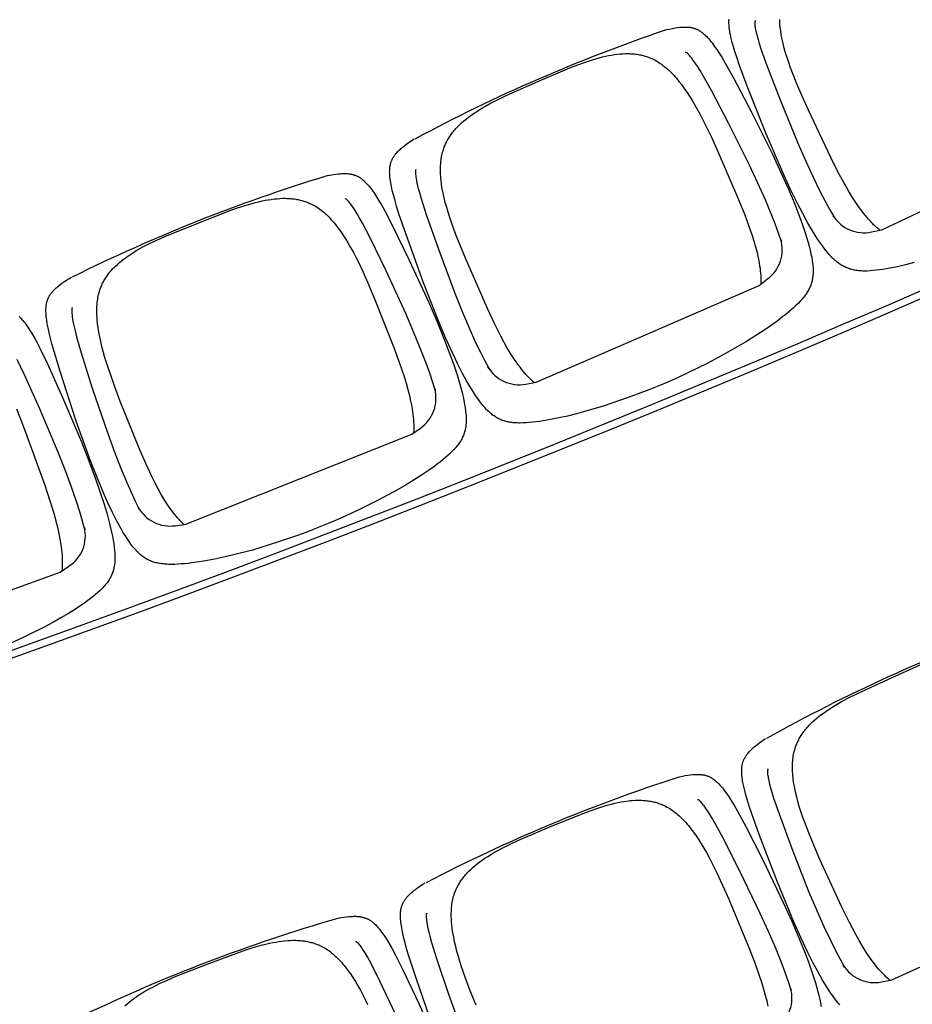
# Model space of a CAD drawing. Units: millimetres. Extents: x 385 to 5195, y -132 to 7514.
# Drawn here: x 3801 to 3923, y 2542 to 2676 of the extents above; entities that cross this region are included whole.
import ezdxf

# ---------------------------------------------------------------- set-up
doc = ezdxf.new("R2010")
doc.units = ezdxf.units.MM
doc.layers.add('GlobePlayhouse_Audience Seats Orchestra Pit', color=7, linetype='Continuous')

# ---------------------------------------------------------------- blocks, each defined once
blk = doc.blocks.new('GP球劇場_觀眾席座椅_樂池')
at = {"flags": 128}
for points in [[(3941.1, 7678.7), (3942.1, 7677.9), (3942.1, 7677.8), (3942.3, 7677.7), (3942.4, 7677.7), (3942.4, 7677.7), (3942.5, 7677.6), (3942.7, 7677.6), (3942.8, 7677.6), (3943.4, 7677.6), (3944.1, 7677.6), (3944.9, 7677.6), (3945.9, 7677.7), (3947, 7677.8), (3948.4, 7677.9), (3949.8, 7678.1), (3951.5, 7678.4), (3953.1, 7678.6), (3957.3, 7679.5), (3961.9, 7680.6), (3967, 7681.9), (3972.6, 7683.5), (3980.8, 7686.1), (4002.4, 7693.5), (4049.5, 7710.8), (4109.2, 7734.3), (4134.1, 7744.8), (4156, 7754.5), (4175.8, 7763.9), (4188.9, 7770.4), (4200.8, 7776.7), (4211.5, 7782.7), (4208.7, 7781.1, 0.315288), (4231.7, 7833.1), (4228.9, 7847.3), (4160.1, 7998.3)], [(2919.7, 7661.2), (2920.7, 7660.4), (2920.7, 7660.4), (2920.8, 7660.3), (2920.9, 7660.2), (2921, 7660.2), (2921.1, 7660.2), (2921.3, 7660.2), (2921.4, 7660.2), (2922, 7660.2), (2922.7, 7660.2), (2923.5, 7660.2), (2924.5, 7660.3), (2925.6, 7660.4), (2927, 7660.5), (2928.4, 7660.8), (2930.1, 7661), (2931.6, 7661.3), (2935.8, 7662.2), (2940.4, 7663.4), (2945.6, 7664.8), (2951.1, 7666.5), (2959.3, 7669.1), (2980.8, 7676.8), (3027.7, 7694.8), (3087, 7719.1), (3111.7, 7729.9), (3133.5, 7740), (3153.2, 7749.6), (3166.2, 7756.3), (3178, 7762.8), (3188.6, 7768.9), (3185.9, 7767.2, 0.315288), (3208.1, 7819.6), (3205.1, 7833.7), (3134.4, 7983.8)], [(4229.4, 7844.5, -0.034984), (4219, 7833.7), (4219, 7833.7), (4216.6, 7831.4), (4214.1, 7829.3), (4211.4, 7827), (4208.7, 7824.9), (4205.8, 7822.6), (4202.8, 7820.4), (4196.7, 7816.1), (4189.9, 7811.6), (4182.8, 7807.1), (4175.2, 7802.6), (4166.9, 7798), (4149.7, 7789), (4129.5, 7779.1), (4064.5, 7749.3), (4045.1, 7740.9), (4028.1, 7733.9), (4012.9, 7728.1), (4005.9, 7725.6), (3998.9, 7723.2), (3992.2, 7721.1), (3985.5, 7719.2), (3979.2, 7717.5), (3972.8, 7716), (3967, 7714.8), (3961.2, 7713.7), (3955.7, 7712.9), (3953, 7712.6), (3950.2, 7712.3), (3947.6, 7712.1), (3945.1, 7712), (3942.5, 7711.8), (3939.9, 7711.8), (3937.5, 7711.8), (3935.1, 7711.8), (3932.7, 7712), (3930.3, 7712.1), (3928, 7712.3), (3925.8, 7712.6), (3923.5, 7712.9), (3921.3, 7713.3), (3919.2, 7713.8), (3917.1, 7714.2), (3915, 7714.8), (3912.9, 7715.4), (3911.4, 7715.9), (3909.9, 7716.4), (3908.4, 7717), (3907, 7717.6), (3905.5, 7718.2), (3904, 7718.9), (3902.6, 7719.6), (3901.1, 7720.3), (3899.7, 7721.1), (3898.3, 7721.9), (3896.8, 7722.7), (3895.5, 7723.6), (3894, 7724.5), (3892.6, 7725.4), (3891.2, 7726.4), (3889.9, 7727.4), (3888.5, 7728.5), (3887.1, 7729.6), (3885.8, 7730.7), (3884.4, 7731.9), (3883.1, 7733.1), (3881.7, 7734.3), (3879.1, 7736.8), (3876.5, 7739.6), (3873.9, 7742.4), (3871.3, 7745.5), (3868.7, 7748.6), (3866.2, 7751.9), (3863.8, 7755.3), (3861.2, 7759), (3858.8, 7762.7), (3856.2, 7766.7), (3853.8, 7770.7), (3848.7, 7779.5), (3843.6, 7789.1), (3838.3, 7799.6), (3818.4, 7842.7), (3799, 7886)], [(3205.7, 7830.9, -0.034984), (3195.5, 7819.9), (3195.5, 7819.9), (3193.1, 7817.7), (3190.6, 7815.5), (3188, 7813.2), (3185.3, 7811), (3182.4, 7808.7), (3179.4, 7806.4), (3173.4, 7802), (3166.7, 7797.5), (3159.6, 7792.9), (3152, 7788.3), (3143.9, 7783.6), (3126.8, 7774.3), (3106.7, 7764.2), (3042.1, 7733.5), (3022.8, 7724.8), (3006, 7717.6), (2990.8, 7711.6), (2983.9, 7709), (2976.9, 7706.6), (2970.2, 7704.4), (2963.5, 7702.3), (2957.2, 7700.5), (2950.9, 7699), (2945.1, 7697.7), (2939.3, 7696.5), (2933.8, 7695.7), (2931.1, 7695.3), (2928.3, 7695), (2925.8, 7694.7), (2923.2, 7694.5), (2920.6, 7694.4), (2918.1, 7694.3)], [(3899.2, 7676.6, -0.041765), (3744.9, 8015.7, -40.659882)], [(4293.9, 7690.6, 0.315288), (4240.2, 7709.2), (4243.2, 7710), (4231.6, 7706.3), (4218.9, 7701.8), (4205.2, 7696.7), (4184.8, 7688.5), (4162.8, 7679), (4138.2, 7667.9), (4080.4, 7640.1), (4035.7, 7617.3), (4015.6, 7606.4), (4008.2, 7602.2), (4003.2, 7599.1), (3998.7, 7596.3), (3994.8, 7593.6), (3991.3, 7591.1), (3990, 7590.1), (3988.7, 7589.1), (3987.6, 7588.2), (3986.5, 7587.3), (3985.7, 7586.5), (3985, 7585.8), (3984.5, 7585.3), (3984, 7584.7), (3983.6, 7584.3), (3983.5, 7584.2), (3983.4, 7584.1), (3983.3, 7584), (3983.3, 7583.9), (3983.3, 7583.8), (3983.3, 7583.6), (3983.3, 7583.6), (3983.2, 7582.3)], [(3122.7, 7198.4), (3123.6, 7197.6), (3123.7, 7197.5), (3123.8, 7197.4), (3123.9, 7197.4), (3124, 7197.4), (3124.1, 7197.3), (3124.3, 7197.3), (3124.3, 7197.3), (3125, 7197.3), (3125.7, 7197.3), (3126.4, 7197.3), (3127.5, 7197.3), (3128.6, 7197.4), (3129.9, 7197.5), (3131.4, 7197.7), (3133, 7197.9), (3134.6, 7198.2), (3138.9, 7198.9), (3143.5, 7199.9), (3148.7, 7201.2), (3154.3, 7202.7), (3162.5, 7205.1), (3184.2, 7212.1), (3231.6, 7228.6), (3291.7, 7251.1), (3316.8, 7261.2), (3338.8, 7270.5), (3358.8, 7279.5), (3372, 7285.9), (3384, 7292), (3394.8, 7297.8), (3392, 7296.2, 0.315288), (3415.9, 7347.8), (3413.3, 7362), (3347.2, 7514.2), (3281, 7666.4), (3272.3, 7677.9, 0.315288), (3218.3, 7695.7), (3221.4, 7696.6), (3209.7, 7692.7), (3197.1, 7688.1), (3183.5, 7682.8), (3163.2, 7674.3), (3141.4, 7664.5), (3116.9, 7653.1), (3059.5, 7624.5), (3015.1, 7601.1), (2995.1, 7590), (2987.8, 7585.6), (2982.9, 7582.5), (2978.4, 7579.6), (2974.5, 7576.9), (2971.1, 7574.3), (2969.8, 7573.4), (2968.5, 7572.3), (2967.4, 7571.3), (2966.4, 7570.4), (2965.6, 7569.7), (2964.8, 7569), (2964.3, 7568.4), (2963.8, 7567.9), (2963.4, 7567.4), (2963.4, 7567.3), (2963.3, 7567.2), (2963.2, 7567.1), (2963.2, 7567), (2963.2, 7566.9), (2963.1, 7566.7), (2963.1, 7566.7), (2963.1, 7565.4)], [(3413.8, 7359.2, -0.034984), (3403.2, 7348.6), (3403.2, 7348.6), (3400.7, 7346.4), (3398.2, 7344.3), (3395.5, 7342.1), (3392.8, 7340), (3389.8, 7337.7), (3386.7, 7335.6), (3380.6, 7331.4), (3373.8, 7327), (3366.5, 7322.7), (3358.8, 7318.3), (3350.5, 7313.8), (3333.2, 7305.1), (3312.8, 7295.6), (3247.2, 7266.9), (3227.7, 7258.8), (3210.6, 7252.1), (3195.3, 7246.6), (3188.3, 7244.2), (3181.2, 7242), (3174.5, 7240), (3167.7, 7238.1), (3161.4, 7236.6), (3155.1, 7235.2), (3149.2, 7234), (3143.4, 7233.1), (3137.9, 7232.4), (3135.1, 7232.1), (3132.4, 7231.9), (3129.8, 7231.7), (3127.2, 7231.6), (3124.6, 7231.5), (3122.1, 7231.5), (3119.7, 7231.6), (3117.2, 7231.7), (3114.8, 7231.8), (3112.4, 7232), (3110.2, 7232.3), (3107.9, 7232.6), (3105.7, 7232.9), (3103.5, 7233.4), (3101.4, 7233.8), (3099.3, 7234.4), (3097.2, 7235), (3095.1, 7235.6), (3093.6, 7236.1), (3092.1, 7236.7), (3090.7, 7237.3), (3089.2, 7237.9), (3087.7, 7238.5), (3086.3, 7239.2), (3084.9, 7239.9), (3083.4, 7240.7), (3082, 7241.5), (3080.6, 7242.3), (3079.2, 7243.2), (3077.8, 7244.1), (3076.4, 7245), (3075, 7246), (3073.7, 7247), (3072.3, 7248), (3070.9, 7249.1), (3069.6, 7250.2), (3068.3, 7251.4), (3066.9, 7252.5), (3065.6, 7253.8), (3064.3, 7255), (3061.7, 7257.6), (3059.1, 7260.4), (3056.6, 7263.3), (3054, 7266.4), (3051.5, 7269.6), (3049.1, 7272.9), (3046.7, 7276.3), (3044.2, 7280), (3041.8, 7283.8), (3039.3, 7287.8), (3037, 7291.9), (3032, 7300.8), (3027.1, 7310.4), (3022, 7321.1), (3002.8, 7364.5), (2984.1, 7408.1), (2979.8, 7419.1), (2976.2, 7429.3), (2973, 7439), (2971.6, 7443.5), (2970.4, 7448), (2969.3, 7452.4), (2968.2, 7456.7), (2967.4, 7460.8), (2966.6, 7464.8), (2966, 7468.8), (2965.5, 7472.9), (2965.1, 7476.7), (2964.8, 7480.5), (2964.7, 7484.1), (2964.7, 7485.9), (2964.7, 7487.7), (2964.7, 7489.5), (2964.8, 7491.3), (2964.9, 7493), (2965, 7494.8), (2965.2, 7496.4), (2965.4, 7498.1), (2965.6, 7499.8), (2965.9, 7501.5), (2966.2, 7503.1), (2966.5, 7504.7), (2966.9, 7506.3), (2967.3, 7507.9), (2967.7, 7509.5), (2968.1, 7511), (2968.6, 7512.5), (2969.1, 7514), (2969.7, 7515.5), (2970.3, 7517), (2970.9, 7518.5), (2971.5, 7519.9), (2972.4, 7521.9), (2973.4, 7523.8), (2974.5, 7525.7), (2975.6, 7527.5), (2976.8, 7529.5), (2978, 7531.3), (2979.3, 7533.2), (2980.7, 7535), (2982.2, 7536.9), (2983.7, 7538.8), (2985.3, 7540.6), (2986.9, 7542.4), (2988.7, 7544.3), (2990.5, 7546.1), (2992.3, 7547.9), (2994.2, 7549.7), (2996.2, 7551.5), (2998.3, 7553.4), (3002.6, 7556.9), (3007.3, 7560.6), (3012.1, 7564), (3017.4, 7567.7), (3022.9, 7571.3), (3028.8, 7575), (3034.9, 7578.5), (3041.3, 7582.2), (3047.8, 7585.7), (3062.4, 7593.1), (3078.9, 7601.1), (3098.2, 7609.8), (3163.8, 7638.2), (3184.7, 7646.6), (3202.9, 7653.3), (3211.8, 7656.4), (3220.3, 7659), (3228.4, 7661.4), (3236.2, 7663.4), (3243.5, 7665), (3247.1, 7665.8), (3250.8, 7666.4), (3254.2, 7667), (3257.7, 7667.5), (3261, 7667.9), (3264.3, 7668.2), (3264.3, 7668.2, -0.034984), (3279.3, 7668.7)], [(4095.9, 7212.4, -0.041765), (3952.1, 7556, -40.659882)], [(3080.8, 7197.1, -0.041765), (2932.3, 7538.7, -40.659882)], [(3311.4, 6729.6), (3312.3, 6728.7), (3312.3, 6728.7), (3312.5, 6728.6), (3312.6, 6728.5), (3312.6, 6728.5), (3312.7, 6728.5), (3312.9, 6728.4), (3313, 6728.4), (3313.6, 6728.4), (3314.3, 6728.3), (3315.1, 6728.3), (3316.1, 6728.3), (3317.2, 6728.4), (3318.6, 6728.5), (3320, 6728.6), (3321.7, 6728.8), (3323.3, 6729), (3327.6, 6729.6), (3332.2, 6730.5), (3337.4, 6731.6), (3343.1, 6732.9), (3351.4, 6735), (3373.3, 6741.4), (3421.2, 6756.4), (3481.9, 6777.1), (3507.3, 6786.4), (3529.6, 6795), (3549.9, 6803.4), (3563.3, 6809.3), (3575.4, 6815.1), (3586.4, 6820.6), (3583.6, 6819, 0.315288), (3609, 6869.9), (3606.9, 6884.2), (3545.5, 7038.4), (3484, 7192.5), (3475.7, 7204.3, 0.315288), (3422.2, 7223.7), (3425.3, 7224.6), (3413.6, 7221), (3400.8, 7216.8), (3387, 7211.9), (3366.5, 7204), (3344.4, 7194.9), (3319.5, 7184.2), (3261.3, 7157.4), (3216.2, 7135.4), (3195.9, 7124.9), (3188.4, 7120.7), (3183.4, 7117.8), (3178.9, 7115), (3174.9, 7112.4), (3171.4, 7110), (3170.1, 7109), (3168.7, 7108), (3167.6, 7107.1), (3166.5, 7106.2), (3165.7, 7105.5), (3165, 7104.8), (3164.4, 7104.3), (3163.9, 7103.7), (3163.5, 7103.3), (3163.5, 7103.2), (3163.4, 7103.1), (3163.3, 7103), (3163.3, 7102.9), (3163.2, 7102.8), (3163.2, 7102.6), (3163.2, 7102.6), (3163.1, 7101.3)], [(3607.3, 6881.4, -0.034984), (3596.4, 6871.1), (3596.4, 6871.1), (3593.8, 6868.9), (3591.2, 6866.9), (3588.5, 6864.8), (3585.7, 6862.8), (3582.6, 6860.6), (3579.5, 6858.5), (3573.2, 6854.5), (3566.3, 6850.4), (3558.9, 6846.3), (3551.1, 6842.2), (3542.6, 6837.9), (3525, 6829.7), (3504.4, 6820.8), (3438, 6794.2), (3418.2, 6786.7), (3400.9, 6780.6), (3385.4, 6775.5), (3378.3, 6773.3), (3371.2, 6771.3), (3364.4, 6769.5), (3357.6, 6767.9), (3351.3, 6766.5), (3344.9, 6765.3), (3339, 6764.4), (3333.1, 6763.6), (3327.6, 6763.1), (3324.8, 6762.9), (3322.1, 6762.7), (3319.5, 6762.6), (3316.9, 6762.6), (3314.3, 6762.6), (3311.8, 6762.7), (3309.4, 6762.8), (3306.9, 6763), (3304.5, 6763.2), (3302.1, 6763.5), (3299.9, 6763.8), (3297.7, 6764.2), (3295.5, 6764.6), (3293.3, 6765.1), (3291.2, 6765.6), (3289.1, 6766.2), (3287, 6766.9), (3285, 6767.6), (3283.5, 6768.2), (3282, 6768.8), (3280.6, 6769.4), (3279.1, 6770), (3277.7, 6770.7), (3276.3, 6771.5), (3274.8, 6772.2), (3273.4, 6773), (3272, 6773.9), (3270.6, 6774.8), (3269.3, 6775.7), (3267.9, 6776.6), (3266.5, 6777.6), (3265.2, 6778.6), (3263.9, 6779.6), (3262.5, 6780.7), (3261.2, 6781.8), (3259.9, 6783), (3258.6, 6784.2), (3257.3, 6785.4), (3256, 6786.7), (3254.7, 6788), (3252.3, 6790.6), (3249.7, 6793.5), (3247.3, 6796.4), (3244.8, 6799.7), (3242.4, 6802.9), (3240.1, 6806.3), (3237.8, 6809.8), (3235.4, 6813.6), (3233.1, 6817.4), (3230.8, 6821.5), (3228.6, 6825.6), (3223.9, 6834.7), (3219.3, 6844.5), (3214.5, 6855.3), (3196.6, 6899.3), (3179.3, 6943.4), (3175.4, 6954.6), (3172, 6964.9), (3169.1, 6974.6), (3167.9, 6979.2), (3166.8, 6983.8), (3165.8, 6988.1), (3164.9, 6992.5), (3164.2, 6996.6), (3163.6, 7000.7), (3163.1, 7004.7), (3162.7, 7008.7), (3162.4, 7012.5), (3162.2, 7016.4), (3162.2, 7020), (3162.3, 7021.8), (3162.3, 7023.6), (3162.4, 7025.4), (3162.5, 7027.1), (3162.7, 7028.9), (3162.9, 7030.6), (3163.1, 7032.3), (3163.4, 7034), (3163.6, 7035.7), (3164, 7037.3), (3164.3, 7038.9), (3164.7, 7040.5), (3165.1, 7042.1), (3165.5, 7043.7), (3166, 7045.2), (3166.5, 7046.8), (3167, 7048.3), (3167.6, 7049.8), (3168.2, 7051.2), (3168.8, 7052.7), (3169.5, 7054.2), (3170.1, 7055.6), (3171.1, 7057.5), (3172.2, 7059.4), (3173.3, 7061.2), (3174.4, 7063.1), (3175.7, 7065), (3177, 7066.8), (3178.4, 7068.6), (3179.8, 7070.4), (3181.3, 7072.2), (3182.9, 7074), (3184.5, 7075.8), (3186.2, 7077.6), (3188, 7079.4), (3189.9, 7081.2), (3191.8, 7082.9), (3193.7, 7084.6), (3195.8, 7086.4), (3198, 7088.2), (3202.3, 7091.6), (3207.1, 7095.1), (3212, 7098.4), (3217.5, 7102), (3223, 7105.3), (3229.1, 7108.9), (3235.3, 7112.2), (3241.8, 7115.7), (3248.5, 7119), (3263.2, 7126), (3280, 7133.4), (3299.5, 7141.5), (3366, 7167.9), (3387.1, 7175.7), (3405.5, 7181.8), (3414.5, 7184.6), (3423.1, 7187), (3431.2, 7189.1), (3439.1, 7190.8), (3446.5, 7192.3), (3450.1, 7192.9), (3453.8, 7193.4), (3457.3, 7193.9), (3460.7, 7194.3), (3464, 7194.6), (3467.3, 7194.8), (3467.3, 7194.8, -0.034984), (3482.3, 7194.8)], [(4278.2, 6742.3, -0.041765), (4145.1, 7090.2, -40.659882)], [(3269.4, 6729.5, -0.041765), (3131.6, 7075.6, -40.659882)], [(3729, 6556.6), (3672.3, 6712.5), (3664.4, 6724.6, 0.315288), (3611.6, 6745.7), (3614.6, 6746.4), (3602.8, 6743.2), (3589.9, 6739.4), (3576, 6734.9), (3555.3, 6727.7), (3532.8, 6719.3), (3507.7, 6709.3), (3448.7, 6684.4), (3402.9, 6663.7), (3382.3, 6653.8)], [(3449.6, 6652.9), (3466.6, 6659.7), (3486.4, 6667.3), (3553.6, 6691.6), (3575, 6698.7), (3593.5, 6704.3), (3602.7, 6706.8), (3611.2, 6708.9), (3619.5, 6710.8), (3627.4, 6712.3), (3634.8, 6713.5), (3638.5, 6714), (3642.2, 6714.4), (3645.6, 6714.8), (3649.1, 6715.1), (3652.4, 6715.3), (3655.7, 6715.4), (3655.7, 6715.4, -0.034984), (3670.7, 6714.9)]]:
    blk.add_lwpolyline(points, format="xyb", dxfattribs=at)
for points in [[(4263.2, 7776.5), (4261.6, 7775.1), (4260, 7773.7), (4256.5, 7770.9), (4252.5, 7768), (4248.5, 7765.1), (4244, 7762), (4239.4, 7759.1), (4229.2, 7752.8), (4217.7, 7746.3), (4205.1, 7739.6), (4191.6, 7732.8), (4171.2, 7723.1), (4148.9, 7713.2), (4095.7, 7691.2), (4030.3, 7666.3), (4002.1, 7656.3), (3991.9, 7652.8), (3982.8, 7650), (3976.4, 7648.2), (3970.4, 7646.6), (3964.9, 7645.3), (3959.7, 7644.2), (3957.3, 7643.8), (3954.9, 7643.4), (3952.7, 7643.1), (3950.5, 7642.8), (3948.5, 7642.7), (3946.5, 7642.5), (3944.6, 7642.5), (3942.8, 7642.5), (3941.1, 7642.5), (3940.2, 7642.6), (3939.4, 7642.7), (3938.6, 7642.8), (3937.7, 7642.9), (3936.9, 7643), (3936.1, 7643.1), (3935.4, 7643.2), (3934.6, 7643.4), (3933.9, 7643.6), (3933.1, 7643.8), (3932.4, 7644), (3931.7, 7644.2), (3930.9, 7644.4), (3930.2, 7644.7), (3929.5, 7645), (3928.8, 7645.3), (3928.1, 7645.6), (3927.4, 7645.9), (3926.8, 7646.2), (3926.1, 7646.6), (3925.4, 7647), (3924.8, 7647.3), (3924.1, 7647.8), (3923.4, 7648.2), (3922.8, 7648.6), (3922.1, 7649.1), (3921.4, 7649.6), (3920.8, 7650.1), (3920.1, 7650.7), (3919.4, 7651.2), (3918.3, 7652.1), (3917.3, 7653.1), (3916.3, 7654.1), (3915.3, 7655.1), (3914.2, 7656.2), (3913.1, 7657.3), (3911, 7659.7), (3908.7, 7662.5), (3906.5, 7665.2), (3904.2, 7668.4), (3901.9, 7671.7), (3899.6, 7675)], [(3249.9, 7877.7), (3252.9, 7866.1), (3255.5, 7855.1), (3257.6, 7844.7), (3258.5, 7839.9), (3259.3, 7835), (3259.9, 7830.5), (3260.4, 7825.9), (3260.9, 7821.8), (3261.2, 7817.6), (3261.4, 7813.6), (3261.4, 7811.6), (3261.4, 7809.6), (3261.4, 7807.8), (3261.3, 7806), (3261.2, 7804.2), (3261.1, 7802.5), (3260.9, 7800.8), (3260.7, 7799.2), (3260.5, 7797.6), (3260.2, 7796), (3259.9, 7794.5), (3259.5, 7793), (3259.1, 7791.5), (3258.7, 7790), (3258.2, 7788.6), (3257.7, 7787.2), (3257.2, 7785.8), (3256.6, 7784.4), (3255.9, 7783.1), (3255.2, 7781.7), (3254.5, 7780.4), (3253.8, 7779.1), (3252.9, 7777.7), (3252.1, 7776.4), (3251.2, 7775.1), (3250.2, 7773.9), (3249.2, 7772.6), (3248.1, 7771.3), (3247, 7770), (3245.9, 7768.8), (3244.6, 7767.4), (3243.2, 7766), (3241.8, 7764.7), (3240.4, 7763.4), (3238.8, 7762), (3237.2, 7760.6), (3233.8, 7757.7), (3229.9, 7754.7), (3225.9, 7751.8), (3221.4, 7748.6), (3216.9, 7745.6), (3206.7, 7739.2), (3195.3, 7732.5), (3182.9, 7725.7), (3169.4, 7718.7), (3149.2, 7708.8), (3127, 7698.5), (3074.1, 7675.8), (3009.1, 7650), (2981, 7639.6), (2970.8, 7636.1), (2961.8, 7633.1), (2955.4, 7631.2), (2949.5, 7629.5), (2943.9, 7628.1), (2938.8, 7627), (2936.4, 7626.5), (2934, 7626.1), (2931.8, 7625.8), (2929.6, 7625.5), (2927.6, 7625.3), (2925.6, 7625.2), (2923.7, 7625.1), (2921.8, 7625), (2920.1, 7625.1), (2919.3, 7625.1), (2918.4, 7625.2), (2917.6, 7625.3)], [(3948.6, 7584.5), (3948.7, 7586.2), (3948.7, 7587), (3948.8, 7587.9), (3948.9, 7588.7), (3949.1, 7589.5), (3949.2, 7590.3), (3949.3, 7591.1), (3949.5, 7591.9), (3949.7, 7592.6), (3949.9, 7593.4), (3950.1, 7594.1), (3950.3, 7594.8), (3950.6, 7595.6), (3950.8, 7596.3), (3951.1, 7597), (3951.4, 7597.7), (3951.7, 7598.4), (3952, 7599.1), (3952.4, 7599.7), (3952.7, 7600.4), (3953.1, 7601.1), (3953.5, 7601.8), (3953.9, 7602.4), (3954.4, 7603.1), (3954.8, 7603.8), (3955.3, 7604.4), (3955.8, 7605.1), (3956.3, 7605.8), (3956.9, 7606.4), (3958, 7607.7), (3959.2, 7609.1), (3960.5, 7610.4), (3962, 7611.8), (3963.5, 7613.2), (3965.1, 7614.7), (3966.9, 7616.1), (3968.7, 7617.6), (3970.7, 7619), (3974.9, 7622.1), (3979.7, 7625.3), (3984.9, 7628.6), (3990.5, 7632), (3998.7, 7636.7), (4019.6, 7648), (4065, 7671.2), (4123.5, 7699.3), (4148.8, 7710.8), (4171.5, 7720.5), (4192.6, 7729), (4207, 7734.5), (4220.5, 7739.2), (4233.1, 7743.2), (4244.7, 7746.6), (4250, 7747.9), (4255.4, 7749.2), (4260.2, 7750.2), (4265.1, 7751.1)], [(2928.4, 7567.1), (2928.5, 7568.8), (2928.6, 7569.7), (2928.6, 7570.5), (2928.7, 7571.3), (2928.8, 7572.1), (2929, 7573), (2929.1, 7573.8), (2929.3, 7574.5), (2929.4, 7575.3), (2929.6, 7576), (2929.8, 7576.8), (2930, 7577.5), (2930.3, 7578.2), (2930.5, 7578.9), (2930.8, 7579.7), (2931.1, 7580.4), (2931.4, 7581.1), (2931.7, 7581.7), (2932, 7582.4), (2932.4, 7583.1), (2932.8, 7583.8), (2933.1, 7584.5), (2933.5, 7585.1), (2934, 7585.8), (2934.4, 7586.5), (2934.9, 7587.2), (2935.4, 7587.8), (2935.9, 7588.5), (2936.4, 7589.2), (2937.5, 7590.5), (2938.7, 7591.9), (2940, 7593.2), (2941.5, 7594.7), (2942.9, 7596), (2944.6, 7597.5), (2946.3, 7599), (2948.1, 7600.5), (2950.1, 7602), (2954.3, 7605.1), (2959, 7608.4), (2964.1, 7611.8), (2969.7, 7615.2), (2977.8, 7620), (2998.6, 7631.6), (3043.7, 7655.4), (3101.8, 7684.3), (3126.9, 7696.1), (3149.5, 7706.2), (3170.4, 7715), (3184.8, 7720.6), (3198.2, 7725.5), (3210.8, 7729.7), (3222.4, 7733.2), (3227.7, 7734.6), (3233, 7736), (3237.8, 7737), (3242.6, 7738), (3247.1, 7738.8), (3251.2, 7739.3), (3253.1, 7739.5), (3255.1, 7739.7), (3257, 7739.8), (3258.9, 7739.9), (3260.6, 7739.9), (3262.3, 7739.9), (3264, 7739.9), (3265.7, 7739.8), (3267.2, 7739.7), (3268.8, 7739.5), (3270.3, 7739.3), (3271.9, 7739.1), (3273.4, 7738.8), (3274.8, 7738.5), (3276.3, 7738.1), (3277.7, 7737.7), (3279.2, 7737.3), (3280.6, 7736.8), (3282, 7736.2), (3283.4, 7735.6), (3284.7, 7735), (3286.1, 7734.3), (3287.5, 7733.6), (3288.8, 7732.9), (3290.2, 7732), (3291.6, 7731.2), (3292.9, 7730.3), (3294.2, 7729.3), (3295.6, 7728.3), (3297, 7727.2), (3298.4, 7726.1), (3299.7, 7724.9), (3301.3, 7723.6), (3302.7, 7722.2), (3305.6, 7719.4), (3305.7, 7719.4), (3308.6, 7716.4), (3311.5, 7713.3), (3314.6, 7709.9), (3317.6, 7706.5), (3320.7, 7702.7), (3323.7, 7698.8), (3330.1, 7690.4), (3336.7, 7681.2), (3343.5, 7671.2), (3350.4, 7660.5), (3357.5, 7649.1), (3372.3, 7623.4), (3387, 7596.1), (3400.5, 7569), (3406.6, 7555.8), (3412.5, 7542.6)], [(4137.8, 7213.2), (4138.8, 7212.3), (4138.8, 7212.3), (4138.9, 7212.2), (4139, 7212.1), (4139.1, 7212.1), (4139.2, 7212.1), (4139.4, 7212.1), (4139.5, 7212.1), (4140.1, 7212), (4140.8, 7212), (4141.6, 7212), (4142.6, 7212), (4143.7, 7212.1), (4145.1, 7212.2), (4146.5, 7212.3), (4148.2, 7212.5), (4149.8, 7212.8), (4154, 7213.5), (4158.6, 7214.4), (4163.8, 7215.6), (4169.5, 7217.1), (4177.7, 7219.3), (4199.6, 7226), (4247.2, 7241.9), (4307.5, 7263.6)], [(4263.3, 7280), (4243.7, 7272.2), (4226.5, 7265.7), (4211.1, 7260.3), (4204, 7258.1), (4197, 7255.9), (4190.2, 7254), (4183.4, 7252.3), (4177.1, 7250.8), (4170.7, 7249.5), (4164.9, 7248.4), (4159, 7247.6), (4153.5, 7247), (4150.7, 7246.7), (4148, 7246.5), (4145.4, 7246.4), (4142.8, 7246.3), (4140.2, 7246.3), (4137.7, 7246.3), (4135.2, 7246.4), (4132.8, 7246.5), (4130.4, 7246.7), (4128, 7246.9), (4125.8, 7247.2), (4123.5, 7247.5), (4121.3, 7247.9), (4119.1, 7248.4), (4117, 7248.9), (4114.9, 7249.4), (4112.8, 7250.1), (4110.8, 7250.7), (4109.3, 7251.3), (4107.8, 7251.8), (4106.3, 7252.4), (4104.9, 7253.1), (4103.4, 7253.8), (4102, 7254.5), (4100.6, 7255.2), (4099.2, 7256), (4097.7, 7256.8), (4096.3, 7257.6), (4094.9, 7258.5), (4093.6, 7259.4), (4092.2, 7260.4), (4090.8, 7261.4), (4089.5, 7262.4), (4088.1, 7263.5), (4086.8, 7264.6), (4085.4, 7265.7), (4084.1, 7266.9), (4082.8, 7268), (4081.5, 7269.3), (4080.2, 7270.6), (4077.7, 7273.2), (4075.1, 7276), (4072.6, 7278.9), (4070.1, 7282.1), (4067.6, 7285.3), (4065.2, 7288.7), (4062.9, 7292.1), (4060.5, 7295.9), (4058.1, 7299.6), (4055.7, 7303.7), (4053.4, 7307.8), (4048.6, 7316.8), (4043.8, 7326.5), (4038.8, 7337.2), (4020.2, 7380.9), (4002.1, 7424.7), (3998, 7435.8), (3994.5, 7446), (3991.4, 7455.8), (3990.1, 7460.3), (3988.9, 7464.8), (3987.9, 7469.2), (3986.9, 7473.5), (3986.1, 7477.6), (3985.4, 7481.7), (3984.8, 7485.7), (3984.3, 7489.7), (3984, 7493.5), (3983.8, 7497.4), (3983.7, 7501), (3983.7, 7502.8), (3983.7, 7504.6), (3983.8, 7506.4), (3983.9, 7508.1), (3984, 7509.9), (3984.2, 7511.6), (3984.4, 7513.3), (3984.6, 7515), (3984.9, 7516.7), (3985.1, 7518.3), (3985.5, 7519.9), (3985.8, 7521.6), (3986.2, 7523.2), (3986.6, 7524.7), (3987, 7526.3), (3987.5, 7527.8), (3988, 7529.3), (3988.6, 7530.9), (3989.1, 7532.3), (3989.7, 7533.8), (3990.4, 7535.3), (3991, 7536.7), (3992, 7538.6), (3993, 7540.5), (3994.1, 7542.4), (3995.2, 7544.3), (3996.4, 7546.2), (3997.7, 7548), (3999, 7549.9), (4000.4, 7551.6), (4001.9, 7553.5), (4003.5, 7555.4), (4005.1, 7557.2), (4006.7, 7559), (4008.5, 7560.8), (4010.3, 7562.6), (4012.2, 7564.4), (4014.1, 7566.2), (4016.2, 7568), (4018.3, 7569.8), (4022.6, 7573.3), (4027.3, 7576.8), (4032.2, 7580.3), (4037.6, 7583.9), (4043.1, 7587.4), (4049.1, 7591), (4055.2, 7594.5), (4061.7, 7598), (4068.2, 7601.4), (4082.9, 7608.7), (4099.5, 7616.4), (4118.9, 7624.9), (4184.9, 7652.4), (4205.9, 7660.5), (4224.2, 7667), (4233.2, 7669.9), (4241.6, 7672.4), (4249.8, 7674.7), (4257.6, 7676.6), (4264.9, 7678.1)], [(3952.5, 7554.4), (3951.7, 7557.6), (3950.9, 7561.5), (3950.2, 7565.4), (3949.6, 7568.9), (3949.1, 7572.4), (3948.8, 7575.6), (3948.7, 7577.1), (3948.6, 7578.7), (3948.5, 7580.2), (3948.5, 7581.6), (3948.5, 7583), (3948.6, 7584.4)], [(2932.7, 7537.1), (2931.9, 7540.3), (2931.1, 7544.2), (2930.3, 7548.1), (2929.6, 7551.6), (2929.1, 7555.1), (2928.8, 7558.2), (2928.6, 7559.8), (2928.5, 7561.4), (2928.4, 7562.8), (2928.4, 7564.2), (2928.4, 7565.6), (2928.4, 7567.1)], [(4292.8, 7220.9), (4226.6, 7198.1), (4198.1, 7188.9), (4187.8, 7185.8), (4178.6, 7183.2), (4172.2, 7181.6), (4166.2, 7180.2), (4160.6, 7179), (4155.4, 7178.1), (4153, 7177.8), (4150.6, 7177.5), (4148.4, 7177.2), (4146.2, 7177), (4144.1, 7176.9), (4142.1, 7176.9), (4140.3, 7176.9), (4138.4, 7176.9), (4136.7, 7177), (4135.8, 7177.1), (4135, 7177.2), (4134.2, 7177.3), (4133.4, 7177.5), (4132.6, 7177.6), (4131.8, 7177.8), (4131, 7177.9), (4130.3, 7178.1), (4129.5, 7178.3), (4128.8, 7178.5), (4128.1, 7178.7), (4127.3, 7179), (4126.6, 7179.3), (4125.9, 7179.5), (4125.2, 7179.8), (4124.5, 7180.1), (4123.8, 7180.5), (4123.2, 7180.8), (4122.5, 7181.2), (4121.8, 7181.5), (4121.2, 7181.9), (4120.6, 7182.3), (4119.9, 7182.8), (4119.2, 7183.2), (4118.6, 7183.7), (4118, 7184.2), (4117.3, 7184.7), (4116.6, 7185.2), (4116, 7185.8), (4115.3, 7186.4), (4114.3, 7187.3), (4113.2, 7188.3), (4112.3, 7189.3), (4111.3, 7190.3), (4110.2, 7191.5), (4109.2, 7192.7), (4107.1, 7195.1), (4105, 7197.9), (4102.9, 7200.8), (4100.6, 7204.1), (4098.4, 7207.4), (4096.3, 7210.8)], [(3412.5, 7542.6), (3418.1, 7529.3), (3423.6, 7515.9), (3434.2, 7487.5), (3446.1, 7453.7), (3452.7, 7430), (3456.3, 7417), (3459.4, 7404.6), (3462, 7393), (3464.3, 7381.8), (3466.1, 7371.4), (3466.8, 7366.6), (3467.4, 7361.7), (3467.9, 7357.1), (3468.3, 7352.6), (3468.6, 7348.4), (3468.8, 7344.2), (3468.9, 7340.2), (3468.9, 7338.2), (3468.8, 7336.2), (3468.7, 7334.4), (3468.6, 7332.6), (3468.5, 7330.9), (3468.3, 7329.1), (3468.1, 7327.5), (3467.8, 7325.9), (3467.5, 7324.3), (3467.2, 7322.6), (3466.8, 7321.2), (3466.4, 7319.7), (3466, 7318.2), (3465.5, 7316.8), (3465, 7315.3), (3464.4, 7313.9), (3463.8, 7312.6), (3463.2, 7311.2), (3462.5, 7309.9), (3461.8, 7308.5), (3461, 7307.2), (3460.2, 7305.9), (3459.3, 7304.6), (3458.4, 7303.4), (3457.5, 7302.1), (3456.5, 7300.9), (3455.4, 7299.6), (3454.3, 7298.3), (3453.2, 7297.1), (3452, 7295.9), (3450.7, 7294.5), (3449.3, 7293.2), (3447.8, 7291.9), (3446.4, 7290.7), (3444.8, 7289.3), (3443.1, 7288), (3439.6, 7285.2), (3435.6, 7282.3), (3431.5, 7279.5), (3427, 7276.5), (3422.3, 7273.6), (3412, 7267.6), (3400.4, 7261.2), (3387.7, 7254.8), (3374, 7248.2), (3353.5, 7238.9), (3331, 7229.3), (3277.5, 7208.2), (3211.7, 7184.5), (3183.3, 7174.9), (3173, 7171.7), (3163.9, 7169), (3157.5, 7167.3), (3151.5, 7165.8), (3145.9, 7164.6), (3140.7, 7163.6), (3138.3, 7163.2), (3135.9, 7162.9), (3133.7, 7162.6), (3131.5, 7162.4), (3129.5, 7162.3), (3127.5, 7162.2), (3125.6, 7162.1), (3123.7, 7162.2), (3122, 7162.3), (3121.2, 7162.3), (3120.3, 7162.4), (3119.5, 7162.5), (3118.7, 7162.6), (3117.9, 7162.8), (3117.1, 7162.9), (3116.3, 7163.1), (3115.6, 7163.2), (3114.8, 7163.4), (3114.1, 7163.6), (3113.4, 7163.9), (3112.6, 7164.1), (3111.9, 7164.3), (3111.2, 7164.6), (3110.5, 7164.9), (3109.8, 7165.2), (3109.1, 7165.5), (3108.5, 7165.9), (3107.8, 7166.2), (3107.1, 7166.6), (3106.5, 7166.9), (3105.8, 7167.3), (3105.2, 7167.8), (3104.5, 7168.2), (3103.8, 7168.7), (3103.2, 7169.1), (3102.5, 7169.7), (3101.8, 7170.2), (3101.2, 7170.7), (3100.5, 7171.3), (3099.5, 7172.2), (3098.4, 7173.2), (3097.4, 7174.2), (3096.4, 7175.2), (3095.4, 7176.4), (3094.3, 7177.5), (3092.2, 7180), (3090, 7182.7), (3087.9, 7185.6), (3085.6, 7188.8), (3083.4, 7192.1), (3081.2, 7195.5)], [(4142.4, 7118.8), (4142.5, 7120.5), (4142.6, 7121.3), (4142.8, 7122.2), (4142.9, 7123), (4143, 7123.8), (4143.2, 7124.6), (4143.4, 7125.4), (4143.6, 7126.1), (4143.8, 7126.9), (4144, 7127.6), (4144.2, 7128.4), (4144.5, 7129.1), (4144.7, 7129.8), (4145, 7130.5), (4145.3, 7131.2), (4145.6, 7131.9), (4146, 7132.6), (4146.3, 7133.2), (4146.7, 7133.9), (4147.1, 7134.6), (4147.5, 7135.3), (4147.9, 7135.9), (4148.3, 7136.6), (4148.8, 7137.2), (4149.3, 7137.9), (4149.7, 7138.5), (4150.3, 7139.2), (4150.8, 7139.8), (4151.4, 7140.5), (4152.5, 7141.7), (4153.8, 7143.1), (4155.1, 7144.3), (4156.6, 7145.7), (4158.2, 7147), (4159.9, 7148.4), (4161.6, 7149.8), (4163.6, 7151.2), (4165.5, 7152.6), (4169.9, 7155.6), (4174.7, 7158.6), (4180.1, 7161.8), (4185.8, 7165), (4194.1, 7169.5), (4215.3, 7180.1), (4261.4, 7201.9), (4320.8, 7228.2)], [(3128.5, 7104.1), (3128.6, 7105.8), (3128.7, 7106.6), (3128.8, 7107.5), (3129, 7108.3), (3129.1, 7109.1), (3129.2, 7109.9), (3129.4, 7110.7), (3129.6, 7111.5), (3129.8, 7112.2), (3130, 7113), (3130.2, 7113.7), (3130.5, 7114.4), (3130.7, 7115.1), (3131, 7115.8), (3131.3, 7116.5), (3131.6, 7117.2), (3131.9, 7117.9), (3132.2, 7118.6), (3132.6, 7119.3), (3133, 7119.9), (3133.4, 7120.6), (3133.8, 7121.3), (3134.2, 7121.9), (3134.7, 7122.6), (3135.1, 7123.3), (3135.6, 7123.9), (3136.1, 7124.6), (3136.6, 7125.2), (3137.2, 7125.9), (3138.3, 7127.2), (3139.6, 7128.5), (3140.9, 7129.8), (3142.4, 7131.2), (3143.9, 7132.5), (3145.6, 7134), (3147.3, 7135.4), (3149.3, 7136.8), (3151.2, 7138.2), (3155.5, 7141.3), (3160.3, 7144.4), (3165.6, 7147.6), (3171.3, 7150.9), (3179.5, 7155.5), (3200.6, 7166.4), (3246.4, 7188.8), (3305.4, 7215.9), (3330.9, 7226.9), (3353.7, 7236.3), (3375, 7244.4), (3389.5, 7249.6), (3403.1, 7254.1), (3415.8, 7257.9), (3427.4, 7261.1), (3432.8, 7262.3), (3438.1, 7263.5), (3443, 7264.4), (3447.9, 7265.2), (3452.3, 7265.8), (3456.4, 7266.3), (3458.4, 7266.4), (3460.3, 7266.5), (3462.3, 7266.6), (3464.2, 7266.6), (3465.9, 7266.6), (3467.6, 7266.6), (3469.2, 7266.5), (3470.9, 7266.3), (3472.5, 7266.2), (3474, 7266), (3475.6, 7265.7), (3477.1, 7265.4), (3478.6, 7265.1), (3480, 7264.7), (3481.5, 7264.3), (3482.9, 7263.9), (3484.3, 7263.4), (3485.7, 7262.8), (3487.1, 7262.2), (3488.5, 7261.6), (3489.8, 7260.9), (3491.2, 7260.2), (3492.5, 7259.5), (3493.8, 7258.7), (3495.2, 7257.8), (3496.5, 7256.9), (3497.8, 7256), (3499.1, 7255), (3500.5, 7253.9), (3501.9, 7252.8), (3503.2, 7251.6), (3504.5, 7250.4), (3506, 7249), (3507.4, 7247.6), (3510.2, 7244.8), (3510.3, 7244.7), (3513.2, 7241.6), (3515.9, 7238.5), (3518.9, 7235), (3521.8, 7231.4), (3524.8, 7227.5), (3527.7, 7223.6), (3533.8, 7215), (3540.1, 7205.6), (3546.6, 7195.4), (3553.2, 7184.5), (3559.9, 7172.8), (3574, 7146.7), (3587.8, 7119), (3600.4, 7091.4), (3606.1, 7078.1), (3611.6, 7064.7)], [(4275.9, 7170.3), (4230.5, 7148.9), (4210.1, 7138.7), (4202.5, 7134.6), (4197.5, 7131.8), (4192.9, 7129), (4188.9, 7126.5), (4185.3, 7124.1), (4184, 7123.2), (4182.6, 7122.2), (4181.5, 7121.3), (4180.4, 7120.4), (4179.6, 7119.7), (4178.8, 7119), (4178.3, 7118.5), (4177.8, 7118), (4177.4, 7117.5), (4177.3, 7117.4), (4177.2, 7117.3), (4177.1, 7117.2), (4177.1, 7117.2), (4177.1, 7117), (4177.1, 7116.9), (4177.1, 7116.8), (4176.9, 7115.6)], [(4264.3, 6801), (4261.9, 6803.7), (4259.4, 6806.6), (4257, 6809.6), (4254.6, 6812.8), (4252.2, 6816.1), (4249.9, 6819.5), (4247.7, 6823), (4245.4, 6826.9), (4243.1, 6830.7), (4240.9, 6834.8), (4238.7, 6839), (4234.1, 6848.1), (4229.6, 6858), (4225, 6868.8), (4207.7, 6913), (4191, 6957.5), (4187.2, 6968.6), (4184, 6979), (4181.3, 6988.8), (4180.1, 6993.4), (4179, 6998), (4178.1, 7002.3), (4177.3, 7006.7), (4176.6, 7010.8), (4176, 7014.9), (4175.6, 7018.9), (4175.2, 7023), (4175, 7026.8), (4174.9, 7030.6), (4174.9, 7034.2), (4175, 7036.1), (4175.1, 7037.9), (4175.2, 7039.6), (4175.4, 7041.4), (4175.5, 7043.1), (4175.8, 7044.9), (4176, 7046.5), (4176.3, 7048.2), (4176.6, 7049.9), (4176.9, 7051.5), (4177.3, 7053.1), (4177.7, 7054.7), (4178.1, 7056.3), (4178.6, 7057.9), (4179.1, 7059.4), (4179.6, 7060.9), (4180.1, 7062.5), (4180.7, 7063.9), (4181.3, 7065.4), (4182, 7066.9), (4182.6, 7068.3), (4183.4, 7069.7), (4184.4, 7071.6), (4185.4, 7073.5), (4186.6, 7075.3), (4187.8, 7077.2), (4189, 7079), (4190.4, 7080.8), (4191.8, 7082.6), (4193.2, 7084.4), (4194.8, 7086.2), (4196.4, 7088), (4198, 7089.8), (4199.7, 7091.5), (4201.6, 7093.3), (4203.4, 7095), (4205.4, 7096.8), (4207.3, 7098.4), (4209.5, 7100.2), (4211.6, 7102), (4216, 7105.3), (4220.9, 7108.7), (4225.8, 7112), (4231.3, 7115.5), (4236.9, 7118.8), (4243, 7122.2), (4249.3, 7125.5), (4255.9, 7128.8), (4262.5, 7132.1)], [(4145.4, 7088.6), (4144.7, 7091.8), (4144, 7095.7), (4143.4, 7099.7), (4142.9, 7103.2), (4142.6, 7106.7), (4142.3, 7109.9), (4142.3, 7111.4), (4142.2, 7113), (4142.2, 7114.5), (4142.2, 7115.9), (4142.3, 7117.3), (4142.4, 7118.7)], [(3131.9, 7074), (3131.2, 7077.2), (3130.5, 7081.1), (3129.8, 7085), (3129.3, 7088.5), (3128.9, 7092), (3128.6, 7095.2), (3128.5, 7096.7), (3128.4, 7098.3), (3128.4, 7099.8), (3128.4, 7101.2), (3128.4, 7102.6), (3128.5, 7104)], [(3611.6, 7064.7), (3616.9, 7051.2), (3621.9, 7037.6), (3631.6, 7009), (3642.5, 6974.8), (3648.3, 6950.9), (3651.5, 6937.8), (3654.2, 6925.4), (3656.5, 6913.6), (3658.4, 6902.4), (3659.9, 6892), (3660.5, 6887.1), (3661, 6882.2), (3661.3, 6877.6), (3661.6, 6873.1), (3661.8, 6868.9), (3661.8, 6864.6), (3661.8, 6860.6), (3661.7, 6858.7), (3661.6, 6856.7), (3661.4, 6854.9), (3661.3, 6853.1), (3661.1, 6851.4), (3660.8, 6849.6), (3660.6, 6848), (3660.3, 6846.4), (3659.9, 6844.8), (3659.5, 6843.2), (3659.1, 6841.7), (3658.7, 6840.2), (3658.2, 6838.8), (3657.7, 6837.3), (3657.1, 6835.9), (3656.5, 6834.6), (3655.9, 6833.2), (3655.2, 6831.9), (3654.5, 6830.5), (3653.7, 6829.2), (3652.9, 6827.9), (3652.1, 6826.7), (3651.1, 6825.4), (3650.2, 6824.2), (3649.2, 6822.9), (3648.2, 6821.7), (3647.1, 6820.5), (3645.9, 6819.3), (3644.8, 6818.1), (3643.6, 6816.9), (3642.2, 6815.6), (3640.7, 6814.3), (3639.2, 6813.1), (3637.8, 6811.8), (3636.1, 6810.5), (3634.4, 6809.2), (3630.8, 6806.6), (3626.7, 6803.8), (3622.6, 6801.2), (3617.9, 6798.3), (3613.2, 6795.6), (3602.7, 6789.8), (3590.9, 6783.8), (3578, 6777.8), (3564.1, 6771.6), (3543.4, 6762.9), (3520.6, 6754), (3466.4, 6734.6), (3399.9, 6712.9), (3371.3, 6704.3), (3360.9, 6701.3), (3351.6, 6698.9), (3345.2, 6697.4), (3339.1, 6696.1), (3333.5, 6695), (3328.3, 6694.2), (3325.9, 6693.9), (3323.5, 6693.7), (3321.3, 6693.5), (3319.1, 6693.3), (3317.1, 6693.2), (3315, 6693.2), (3313.2, 6693.2), (3311.3, 6693.3), (3309.6, 6693.5), (3308.8, 6693.6), (3307.9, 6693.7), (3307.1, 6693.8), (3306.3, 6693.9), (3305.5, 6694.1), (3304.7, 6694.3), (3304, 6694.4), (3303.2, 6694.6), (3302.5, 6694.9), (3301.7, 6695.1), (3301, 6695.3), (3300.3, 6695.6), (3299.6, 6695.9), (3298.9, 6696.1), (3298.2, 6696.5), (3297.5, 6696.8), (3296.8, 6697.1), (3296.2, 6697.5), (3295.5, 6697.8), (3294.8, 6698.2), (3294.2, 6698.6), (3293.6, 6699), (3292.9, 6699.5), (3292.3, 6700), (3291.6, 6700.4), (3291, 6700.9), (3290.3, 6701.5), (3289.7, 6702), (3289, 6702.6), (3288.4, 6703.2), (3287.4, 6704.1), (3286.4, 6705.1), (3285.4, 6706.2), (3284.4, 6707.2), (3283.4, 6708.4), (3282.4, 6709.6), (3280.4, 6712.1), (3278.2, 6714.9), (3276.2, 6717.8), (3274, 6721.1), (3271.9, 6724.5), (3269.8, 6727.9)], [(3323.6, 6656.6), (3324.8, 6657.9), (3326.1, 6659.2), (3327.5, 6660.5), (3329, 6661.8), (3330.6, 6663.1), (3332.3, 6664.5), (3334.1, 6665.8), (3336.1, 6667.2), (3338, 6668.6), (3342.5, 6671.4), (3347.3, 6674.4), (3352.7, 6677.5), (3358.5, 6680.6), (3366.9, 6684.9), (3388.3, 6695.2), (3434.8, 6716.2), (3494.6, 6741.5), (3520.4, 6751.7), (3543.5, 6760.3), (3565, 6767.8), (3579.6, 6772.5), (3593.3, 6776.6), (3606.2, 6780.1), (3617.9, 6782.8), (3623.3, 6783.9), (3628.7, 6784.9), (3633.5, 6785.7), (3638.4, 6786.4), (3642.9, 6786.9), (3647, 6787.2), (3649, 6787.2), (3650.9, 6787.3), (3652.9, 6787.3), (3654.8, 6787.3), (3656.5, 6787.2), (3658.2, 6787.1), (3659.8, 6787), (3661.5, 6786.8), (3663.1, 6786.6), (3664.6, 6786.3), (3666.2, 6786), (3667.7, 6785.7), (3669.1, 6785.3), (3670.6, 6784.9), (3672, 6784.4), (3673.4, 6783.9), (3674.8, 6783.4), (3676.2, 6782.8), (3677.6, 6782.2), (3678.9, 6781.5), (3680.3, 6780.8), (3681.6, 6780.1), (3682.9, 6779.3), (3684.2, 6778.4), (3685.5, 6777.5), (3686.8, 6776.6), (3688.1, 6775.6), (3689.4, 6774.6), (3690.7, 6773.4), (3692.1, 6772.2), (3693.4, 6771.1), (3694.6, 6769.8), (3696.1, 6768.4), (3697.5, 6767), (3700.2, 6764), (3700.2, 6764), (3703, 6760.8), (3705.7, 6757.5), (3708.5, 6753.9), (3711.3, 6750.3), (3714.2, 6746.3), (3717, 6742.3), (3722.8, 6733.5), (3728.9, 6723.9), (3735, 6713.6), (3741.2, 6702.4), (3747.6, 6690.6), (3760.8, 6664), (3773.8, 6635.9)]]:
    blk.add_lwpolyline(points, dxfattribs=at)
blk = doc.blocks.new('GP球劇場_觀眾席台車_樂池及延伸平台')
at = {"layer": 'GlobePlayhouse_Audience Seats Orchestra Pit', "color": 5}
for radius, start, end in [(1787.51, 243.78337, 296.21663), (1786.51, 243.92005, 296.07995), (1880.01, 244.09102, 295.90898), (1977.51, 244.38125, 295.61875), (1976.51, 244.38112, 295.61888), (2072.01, 244.95324, 295.04676)]:
    blk.add_arc((0, 1483.51), radius, start, end, dxfattribs=at)

msp = doc.modelspace()

# ---------------------------------------------------------------- block references
at = {"layer": 'GlobePlayhouse_Audience Seats Orchestra Pit'}
msp.add_blockref('GP球劇場_觀眾席台車_樂池及延伸平台', (3135.06, 2967.87), dxfattribs=at)
at = {"layer": 'GlobePlayhouse_Audience Seats Orchestra Pit', "xscale": 0.1, "yscale": 0.1, "zscale": 0.1, "rotation": 270}
msp.add_blockref('GP球劇場_觀眾席座椅_樂池', (3135.06, 2967.87), dxfattribs=at)

doc.saveas('drawing.dxf')
